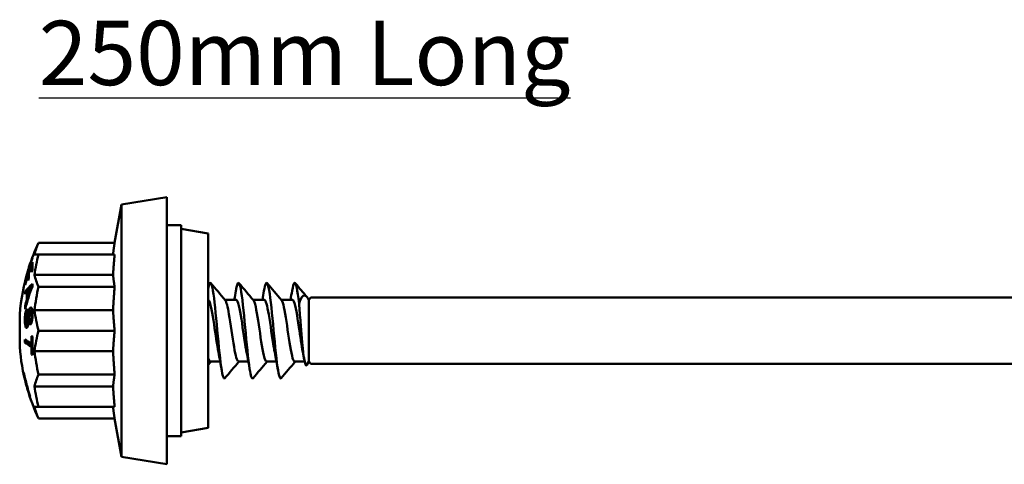
# Model space of a CAD drawing. Units: millimetres. Extents: x 13 to 2638, y -83 to 425.
# Drawn here: x 266 to 336, y 208 to 240 of the extents above; entities that cross this region are included whole.
import ezdxf

# ---------------------------------------------------------------- set-up
doc = ezdxf.new("R2010")
doc.units = ezdxf.units.MM
for name, color, linetype, lineweight in [('Symbol (ANSI)', 7, 'Continuous', 25), ('Visible (ANSI)', 7, 'Continuous', 50), ('Visible Narrow (ANSI)', 7, 'Continuous', 35)]:
    doc.layers.add(name, color=color, linetype=linetype, lineweight=lineweight)
doc.styles.add('Label Text (ANSI)', font='tahoma.ttf')

# ---------------------------------------------------------------- blocks, each defined once
blk = doc.blocks.new('MF12-SS-HT-A15-5.5 x 250')
at = {"layer": 'Visible (ANSI)'}
for p, q in [((-6.159, 8.98), (-2.939, 9.5)), ((-2.939, -9.5), (-2.939, 9.5)), ((-6.641, 6.25), (-6.159, 8.98)), ((-6.159, 8.98), (-6.159, -8.98)), ((-1.911, 7.5), (-2.939, 7.5)), ((-1.911, -7.5), (-1.911, 7.5)), ((0, 6.904), (-1.911, 7.238)), ((0, 6.904), (0, -6.904)), ((-6.641, 6.25), (-12.05, 6.25)), ((-6.641, 5.413), (-12.05, 5.413)), ((-12.771, 4.313), (-12.791, 4.313)), ((-12.78, 4.284), (-12.791, 4.284)), ((-12.717, 4.484), (-12.729, 4.484)), ((-12.492, 4.579), (-12.563, 4.579)), ((-12.744, 3.934), (-12.804, 3.934)), ((-6.755, 3.96), (-12.335, 3.96)), ((-13.001, 3.483), (-13.011, 3.483)), ((-12.986, 3.352), (-13.008, 3.352)), ((-12.496, 3.12), (-12.558, 3.12)), ((-6.641, 3.125), (-12.05, 3.125)), ((-12.827, 2.787), (-12.996, 2.787)), ((-12.814, 2.209), (-12.878, 2.209)), ((-12.828, 2.77), (-12.877, 2.77)), ((-12.762, 2.377), (-12.827, 2.377)), ((1.992, 2.2), (1.195, 2.2)), ((3.992, 2.2), (3.195, 2.2)), ((5.992, 2.2), (5.195, 2.2)), ((7.161, 2.2), (7.146, 2.226)), ((7.161, 2.2), (7.311, 2.35)), ((7.161, 2.2), (7.161, -2.2)), ((7.161, -2.2), (7.161, 2.2)), ((7.311, 2.35), (139.033, 2.35)), ((-12.946, 1.737), (-13.008, 1.737)), ((-12.497, 1.437), (-12.622, 1.437)), ((-6.755, 1.449), (-12.335, 1.449)), ((-13.394, -1.159), (-13.394, 1.159)), ((-12.789, 0.412), (-12.905, 0.412)), ((-12.757, 0.665), (-12.826, 0.665)), ((-12.537, 0.627), (-12.663, 0.627)), ((-6.641, 0), (-12.05, 0)), ((-12.811, -0.837), (-13.017, -0.837)), ((-12.491, -0.927), (-12.566, -0.927)), ((-12.492, -1.148), (-12.566, -1.148)), ((-12.478, -1.698), (-12.55, -1.698)), ((-6.755, -1.449), (-12.335, -1.449)), ((0.864, -2.2), (0.168, -2.2)), ((2.864, -2.2), (2.168, -2.2)), ((4.864, -2.2), (4.168, -2.2)), ((6.865, -2.2), (6.168, -2.2)), ((7.161, -2.2), (7.025, -2.435)), ((7.161, -2.2), (7.311, -2.35)), ((7.311, -2.35), (139.033, -2.35)), ((-13.102, -2.988), (-13.114, -2.988)), ((-13.044, -3.257), (-13.057, -3.257)), ((-6.641, -3.125), (-12.05, -3.125)), ((-12.922, -3.864), (-12.924, -3.864)), ((-12.89, -3.921), (-12.908, -3.921)), ((-12.877, -3.921), (-12.89, -3.921)), ((-12.862, -3.921), (-12.877, -3.921)), ((-12.857, -4.104), (-12.838, -4.104)), ((-12.825, -4.104), (-12.838, -4.104)), ((-12.825, -4.104), (-12.81, -4.104)), ((-6.755, -3.96), (-12.335, -3.96)), ((-12.655, -4.688), (-12.642, -4.688)), ((-6.641, -5.413), (-12.05, -5.413)), ((-6.641, -6.25), (-12.05, -6.25)), ((-6.641, -6.25), (-6.159, -8.98)), ((0, -6.904), (-1.911, -7.238)), ((-1.911, -7.5), (-2.939, -7.5)), ((-6.159, -8.98), (-2.939, -9.5))]:
    blk.add_line(p, q, dxfattribs=at)
for radius, start, end in [(14.75, 154.92977, 162.21994), (14.75, 163.03784, 175.49286), (14.75, 184.50714, 195.09727), (14.719, 191.71313, 195.44863), (14.732, 192.77215, 195.43519), (14.75, 195.18829, 196.15539), (14.705, 195.46422, 196.2063), (14.75, 196.15537, 205.07023), (14.732, 196.1758, 198.55624), (14.719, 196.18992, 198.57259)]:
    blk.add_arc((1.311, 0), radius, start, end, dxfattribs=at)
for centre, major_axis, ratio, start_param, end_param in [((1.311, 4.676), (-13.724, 0), 0.501795, 6.05262, 6.176553), ((1.311, -0.022), (-14.735, 0), 0.999441, 5.922514, 6.043363), ((1.311, -0.015), (-14.743, 0), 0.999441, 5.922731, 5.972901), ((1.311, 5.197), (-13.803, 0), 0.033423, 0.031922, 0.04827), ((1.311, 2.693), (-13.724, 0), 0.86706, 6.05262, 6.176553), ((1.311, 5.406), (-13.724, 0), 0.002073, 6.05262, 6.176553), ((1.311, -0.015), (-14.743, 0), 0.999441, 5.987174, 6.043503), ((1.311, 0.244), (-14.74, 0), 0.887828, 5.922654, 6.043453), ((1.311, 4.298), (-14.109, 0), 0.033423, 6.251956, 6.314415), ((1.311, 0.022), (-14.735, 0), 0.999441, 5.975176, 5.987534), ((1.311, 0.141), (-14.747, 0), 0.887828, 5.937333, 5.975004), ((1.311, 4.499), (-14.046, 0), 0.033423, 6.272468, 6.314555), ((1.311, 4.438), (-13.877, 0), 0.460175, 6.261148, 6.327645), ((1.311, -0.284), (-14.737, 0), 0.887828, 5.922569, 5.937095), ((1.311, 4.617), (-13.803, 0), 0.460175, 6.244688, 6.327884), ((1.311, 0.141), (-14.747, 0), 0.887828, 5.989265, 6.043559), ((1.311, 3.793), (-14.118, 0), 0.460175, 6.261523, 6.318069), ((1.311, -0.227), (-14.742, 0), 0.887828, 5.974895, 5.989161), ((1.311, 3.971), (-14.055, 0), 0.460175, 6.261427, 6.318224), ((1.311, 4.687), (-13.724, 0), 0.498203, 0.106632, 0.230565), ((1.311, 3.107), (-14.329, 0), 0.460175, 6.246101, 6.261842), ((1.311, 3.498), (-14.329, 0), 0.033423, 0.030751, 0.046497), ((1.311, 1.912), (-14.614, 0), 0.293521, 5.948362, 6.077758), ((1.311, -1.019), (-14.606, 0), 0.868673, 5.950025, 6.0805), ((1.311, 2.589), (-14.14, 0), 0.787119, 6.261375, 6.302246), ((1.311, -0.9), (-14.647, 0), 0.855777, 5.982835, 6.018695), ((1.311, 1.687), (-14.644, 0), 0.299797, 5.981423, 6.019334), ((1.311, 1.912), (-14.412, 0), 0.293521, 5.99152, 5.993725), ((1.311, 3.207), (-13.803, 0), 0.787119, 6.272671, 6.29032), ((1.311, -0.011), (-13.724, 0), 0.999998, 6.05262, 6.176553), ((1.311, -0.902), (-14.646, 0), 0.857467, 6.032885, 6.071523), ((1.311, 2.159), (-14.329, 0), 0.787119, 6.227452, 6.24411), ((1.311, 1.634), (-14.649, 0), 0.311443, 6.031617, 6.070004), ((1.311, 2.476), (-14.193, 0), 0.787119, 6.25689, 6.307106), ((1.311, 2.159), (-14.329, 0), 0.787119, 0.037446, 0.055371), ((1.311, 1.223), (-14.171, 0), 0.954239, 6.259234, 6.274285), ((1.311, 2.713), (-13.724, 0), 0.864987, 0.106632, 0.230565), ((1.311, 1.362), (-13.995, 0), 0.956311, 0.054937, 0.070383), ((1.311, -2.713), (-13.724, 0), 0.864987, 6.05262, 6.176553), ((1.311, -0.725), (-14.329, 0), 0.978338, 6.275499, 6.291234), ((1.311, 0.108), (-14.75, 0), 0.207012, 0.23958, 0.345785), ((1.311, -1.035), (-13.877, 0), 0.978338, 6.234893, 6.275249), ((1.311, 0.655), (-14.735, 0), 0.207012, 0.346147, 0.360676), ((1.311, -1.076), (-13.803, 0), 0.978338, 6.234634, 6.332301), ((1.311, -0.113), (-14.75, 0), 0.207012, 0.239581, 0.345786), ((1.311, -0.725), (-14.123, 0), 0.978338, 0.003505, 0.008166), ((1.311, -0.113), (-14.55, 0), 0.207012, 0.24294, 0.321734), ((1.311, -1.035), (-13.877, 0), 0.978338, 0.00831, 0.048853), ((1.311, -0.663), (-14.734, 0), 0.207012, 0.346156, 0.360685), ((1.311, 0.011), (-13.724, 0), 0.999998, 0.106632, 0.230565), ((1.311, -1.651), (-14.533, 0), 0.755219, 0.122171, 0.203087), ((1.311, -1.748), (-14.505, 0), 0.757812, 0.137701, 0.198987), ((1.311, -4.687), (-13.724, 0), 0.498203, 6.05262, 6.176553), ((1.311, -2.693), (-13.724, 0), 0.86706, 0.106632, 0.230565), ((1.311, -4.676), (-13.724, 0), 0.501795, 0.106632, 0.230565), ((1.311, -5.406), (-13.724, 0), 0.002073, 0.106632, 0.230565)]:
    blk.add_ellipse(centre, major_axis=major_axis, ratio=ratio, start_param=start_param, end_param=end_param, dxfattribs=at)
for points, weights in [([(-6.755, 5.413), (-6.718, 5.808), (-6.641, 6.25)], [1.04892927177, 1.07106261675, 1.07198259339]), ([(-6.755, 3.96), (-6.719, 4.646), (-6.641, 5.413)], [1.0487385919, 1.07105866207, 1.07198259339]), ([(-6.641, 3.125), (-6.719, 3.565), (-6.755, 3.96)], [1.07198259339, 1.07105866207, 1.0487385919]), ([(-6.755, 1.449), (-6.719, 2.241), (-6.641, 3.125)], [1.0487385919, 1.07105866207, 1.07198259339]), ([(-6.641, 0), (-6.719, 0.764), (-6.755, 1.449)], [1.07198259339, 1.07105866207, 1.0487385919]), ([(-6.755, -1.449), (-6.719, -0.764), (-6.641, 0)], [1.0487385919, 1.07105866207, 1.07198259339]), ([(-6.641, -3.125), (-6.719, -2.241), (-6.755, -1.449)], [1.07198259339, 1.07105866207, 1.0487385919]), ([(-6.755, -3.96), (-6.719, -3.565), (-6.641, -3.125)], [1.0487385919, 1.07105866207, 1.07198259339]), ([(-6.641, -5.413), (-6.719, -4.646), (-6.755, -3.96)], [1.07198259339, 1.07105866207, 1.0487385919]), ([(-6.641, -6.25), (-6.718, -5.808), (-6.755, -5.413)], [1.07198259339, 1.07106261675, 1.04892927177])]:
    blk.add_rational_spline(points, weights, degree=2, dxfattribs=at)
for points, knots in [([(0, 2.97), (0.036, 3.156), (0.071, 3.288), (0.107, 3.352), (0.212, 3.54), (0.317, 3.138), (0.422, 2.318), (0.527, 1.499), (0.632, 0.287), (0.737, -0.801), (0.842, -1.892), (0.947, -2.825), (1.052, -3.202), (1.1, -3.375), (1.148, -3.429), (1.196, -3.371)], [-31.921199, -31.921199, -31.921199, -31.921199, -31.584378, -31.584378, -31.584378, -30.595382, -30.595382, -30.595382, -29.607327, -29.607327, -29.607327, -28.617119, -28.617119, -28.617119, -28.163221, -28.163221, -28.163221, -28.163221]), ([(1.974, 2.829), (1.984, 2.889), (1.994, 2.946), (2.004, 2.997), (2.11, 3.531), (2.216, 3.522), (2.322, 2.973), (2.428, 2.425), (2.533, 1.358), (2.639, 0.232), (2.744, -0.891), (2.85, -2.038), (2.955, -2.715), (3.036, -3.232), (3.116, -3.463), (3.196, -3.375)], [-25.720382, -25.720382, -25.720382, -25.720382, -25.624729, -25.624729, -25.624729, -24.626177, -24.626177, -24.626177, -23.63031, -23.63031, -23.63031, -22.636911, -22.636911, -22.636911, -21.880035, -21.880035, -21.880035, -21.880035]), ([(3.974, 2.825), (4.056, 3.307), (4.139, 3.505), (4.221, 3.34), (4.327, 3.127), (4.433, 2.321), (4.539, 1.272), (4.644, 0.227), (4.75, -1.026), (4.855, -1.949), (4.96, -2.867), (5.065, -3.431), (5.17, -3.399), (5.179, -3.396), (5.187, -3.389), (5.196, -3.378)], [-19.437197, -19.437197, -19.437197, -19.437197, -18.6609, -18.6609, -18.6609, -17.662079, -17.662079, -17.662079, -16.668459, -16.668459, -16.668459, -15.679182, -15.679182, -15.679182, -15.59685, -15.59685, -15.59685, -15.59685]), ([(-12.68, 2.808), (-12.662, 2.859), (-12.643, 2.911), (-12.602, 3.014), (-12.58, 3.069), (-12.558, 3.12)], [0, 0, 0, 0, 0.01881812, 0.01881812, 0.03872684, 0.03872684, 0.03872684, 0.03872684]), ([(-12.558, 3.12), (-12.576, 3.098), (-12.593, 3.077), (-12.631, 3.033), (-12.651, 3.011), (-12.671, 2.991)], [0, 0, 0, 0, 0.01571697, 0.01571697, 0.0356793, 0.0356793, 0.0356793, 0.0356793]), ([(5.974, 2.821), (6.029, 3.148), (6.084, 3.353), (6.139, 3.392), (6.249, 3.471), (6.358, 2.898), (6.468, 1.936)], [-13.154012, -13.154012, -13.154012, -13.154012, -12.633585, -12.633585, -12.633585, -11.601337, -11.601337, -11.601337, -11.601337]), ([(0.738, -1.532), (0.634, -1.018), (0.531, -0.257), (0.428, 0.442), (0.309, 1.246), (0.19, 1.93), (0.071, 2.132), (0.048, 2.173), (0.024, 2.194), (0, 2.196)], [29.074265, 29.074265, 29.074265, 29.074265, 30.047244, 30.047244, 30.047244, 31.166963, 31.166963, 31.166963, 31.391373, 31.391373, 31.391373, 31.391373]), ([(2.168, -2.199), (2.06, -2.195), (1.952, -1.792), (1.844, -1.159), (1.725, -0.459), (1.606, 0.49), (1.487, 1.184), (1.399, 1.698), (1.31, 2.054), (1.222, 2.163)], [21.991149, 21.991149, 21.991149, 21.991149, 23.007119, 23.007119, 23.007119, 24.130316, 24.130316, 24.130316, 24.96199, 24.96199, 24.96199, 24.96199]), ([(2.738, -1.527), (2.674, -1.211), (2.61, -0.807), (2.547, -0.374), (2.429, 0.424), (2.312, 1.286), (2.195, 1.768), (2.127, 2.046), (2.06, 2.19), (1.992, 2.192)], [22.79108, 22.79108, 22.79108, 22.79108, 23.391265, 23.391265, 23.391265, 24.495419, 24.495419, 24.495419, 25.132741, 25.132741, 25.132741, 25.132741]), ([(4.168, -2.192), (4.099, -2.19), (4.031, -2.042), (3.962, -1.756), (3.843, -1.263), (3.725, -0.383), (3.606, 0.421), (3.488, 1.222), (3.37, 1.909), (3.252, 2.123), (3.242, 2.141), (3.232, 2.156), (3.222, 2.167)], [15.707963, 15.707963, 15.707963, 15.707963, 16.354518, 16.354518, 16.354518, 17.471318, 17.471318, 17.471318, 18.584498, 18.584498, 18.584498, 18.678805, 18.678805, 18.678805, 18.678805]), ([(4.738, -1.53), (4.717, -1.431), (4.697, -1.323), (4.677, -1.206), (4.557, -0.515), (4.438, 0.435), (4.319, 1.141), (4.21, 1.784), (4.101, 2.194), (3.992, 2.199)], [16.507894, 16.507894, 16.507894, 16.507894, 16.698792, 16.698792, 16.698792, 17.823806, 17.823806, 17.823806, 18.849556, 18.849556, 18.849556, 18.849556]), ([(6.168, -2.197), (6.146, -2.199), (6.125, -2.185), (6.103, -2.155), (5.984, -1.989), (5.865, -1.336), (5.747, -0.54), (5.63, 0.245), (5.512, 1.13), (5.395, 1.661), (5.338, 1.923), (5.28, 2.092), (5.222, 2.16)], [9.424778, 9.424778, 9.424778, 9.424778, 9.6277, 9.6277, 9.6277, 10.747742, 10.747742, 10.747742, 11.851228, 11.851228, 11.851228, 12.395619, 12.395619, 12.395619, 12.395619]), ([(6.738, -1.531), (6.643, -1.062), (6.549, -0.391), (6.455, 0.255), (6.338, 1.06), (6.221, 1.791), (6.103, 2.068), (6.066, 2.155), (6.029, 2.196), (5.992, 2.194)], [10.224709, 10.224709, 10.224709, 10.224709, 11.111587, 11.111587, 11.111587, 12.217727, 12.217727, 12.217727, 12.566371, 12.566371, 12.566371, 12.566371]), ([(7.146, 2.226), (7.073, 2.352), (7.005, 2.434), (6.861, 2.519), (6.788, 2.504), (6.629, 2.345), (6.547, 2.173), (6.468, 1.936)], [-0.3058601, -0.3058601, -0.3058601, -0.3058601, -0.2232017, -0.2232017, -0.1243707, -0.1243707, 0, 0, 0, 0]), ([(-13.025, 0.714), (-13.025, 0.829), (-13.021, 0.952), (-13.001, 1.144), (-12.989, 1.216), (-12.959, 1.35), (-12.942, 1.4), (-12.917, 1.461), (-12.905, 1.484), (-12.881, 1.522), (-12.869, 1.536), (-12.857, 1.547)], [0, 0, 0, 0, 0.0351846, 0.0351846, 0.0584007, 0.0584007, 0.0824814, 0.0824814, 0.1021119, 0.1021119, 0.1219258, 0.1219258, 0.1219258, 0.1219258]), ([(-12.765, 1.325), (-12.754, 1.387), (-12.741, 1.445), (-12.709, 1.539), (-12.695, 1.568), (-12.667, 1.613), (-12.652, 1.63), (-12.636, 1.64)], [0, 0, 0, 0, 0.0195168, 0.0195168, 0.03633487, 0.03633487, 0.05659152, 0.05659152, 0.05659152, 0.05659152]), ([(-12.639, 1.432), (-12.648, 1.426), (-12.657, 1.416), (-12.671, 1.392), (-12.675, 1.382), (-12.684, 1.36), (-12.688, 1.348), (-12.691, 1.335)], [0, 0, 0, 0, 0.00871614, 0.00871614, 0.01327627, 0.01327627, 0.01796877, 0.01796877, 0.01796877, 0.01796877]), ([(-12.554, 1.104), (-12.554, 1.173), (-12.556, 1.239), (-12.567, 1.345), (-12.575, 1.37), (-12.586, 1.404), (-12.595, 1.421), (-12.61, 1.434), (-12.615, 1.437), (-12.627, 1.438), (-12.633, 1.436), (-12.639, 1.432)], [0, 0, 0, 0, 0.0211119, 0.0211119, 0.0412329, 0.0412329, 0.0779124, 0.0779124, 0.0962509, 0.0962509, 0.114732, 0.114732, 0.114732, 0.114732]), ([(-12.636, 1.64), (-12.615, 1.653), (-12.596, 1.654), (-12.563, 1.633), (-12.546, 1.616), (-12.516, 1.543), (-12.506, 1.499), (-12.495, 1.421), (-12.489, 1.378), (-12.482, 1.264), (-12.481, 1.211), (-12.481, 1.156)], [0, 0, 0, 0, 0.01901858, 0.01901858, 0.03294383, 0.03294383, 0.04475321, 0.04475321, 0.05138306, 0.05138306, 0.05687199, 0.05687199, 0.05687199, 0.05687199]), ([(-12.531, 1.437), (-12.528, 1.448), (-12.525, 1.459), (-12.518, 1.484), (-12.513, 1.496), (-12.509, 1.507)], [-0.031015982, -0.031015982, -0.031015982, -0.031015982, -0.028715536, -0.028715536, -0.025721388, -0.025721388, -0.025721388, -0.025721388]), ([(6.468, 1.936), (6.486, 1.723), (6.504, 1.499), (6.54, 1.042), (6.558, 0.811), (6.609, 0.174), (6.641, -0.229), (6.707, -0.969), (6.739, -1.3), (6.804, -1.85), (6.836, -2.068), (6.902, -2.367), (6.934, -2.453), (6.986, -2.481), (7.006, -2.469), (7.025, -2.435)], [-0.7685548, -0.7685548, -0.7685548, -0.7685548, -0.6970814, -0.6970814, -0.6275551, -0.6275551, -0.5068158, -0.5068158, -0.3925411, -0.3925411, -0.2847282, -0.2847282, -0.1833723, -0.1833723, -0.125991, -0.125991, -0.125991, -0.125991]), ([(-12.876, 0.211), (-12.894, 0.197), (-12.911, 0.196), (-12.94, 0.218), (-12.958, 0.238), (-12.987, 0.319), (-12.998, 0.367), (-13.012, 0.468), (-13.017, 0.512), (-13.023, 0.608), (-13.025, 0.66), (-13.025, 0.714)], [0, 0, 0, 0, 0.01967939, 0.01967939, 0.03482958, 0.03482958, 0.04715922, 0.04715922, 0.05550715, 0.05550715, 0.06461455, 0.06461455, 0.06461455, 0.06461455]), ([(-12.86, 1.344), (-12.878, 1.323), (-12.896, 1.294), (-12.922, 1.227), (-12.932, 1.195), (-12.954, 1.09), (-12.961, 1.028), (-12.972, 0.92), (-12.975, 0.843), (-12.975, 0.768)], [0, 0, 0, 0, 0.01938005, 0.01938005, 0.03190456, 0.03190456, 0.04893089, 0.04893089, 0.09068402, 0.09068402, 0.09068402, 0.09068402]), ([(-12.975, 0.768), (-12.975, 0.692), (-12.971, 0.619), (-12.959, 0.525), (-12.952, 0.487), (-12.934, 0.435), (-12.926, 0.424), (-12.915, 0.414), (-12.91, 0.412), (-12.9, 0.412), (-12.895, 0.414), (-12.89, 0.418)], [0, 0, 0, 0, 0.02320247, 0.02320247, 0.03397664, 0.03397664, 0.04252005, 0.04252005, 0.04868444, 0.04868444, 0.05485867, 0.05485867, 0.05485867, 0.05485867]), ([(-12.826, 0.665), (-12.821, 0.72), (-12.813, 0.835), (-12.799, 1.032), (-12.784, 1.218), (-12.765, 1.325)], [0, 0, 0, 0, 0.01674577, 0.01674577, 0.05564336, 0.05564336, 0.05564336, 0.05564336]), ([(-12.691, 1.335), (-12.695, 1.32), (-12.699, 1.301), (-12.712, 1.224), (-12.721, 1.143), (-12.74, 0.927), (-12.751, 0.702), (-12.764, 0.583)], [0, 0, 0, 0, 0.00518852, 0.00518852, 0.02152966, 0.02152966, 0.05712234, 0.05712234, 0.05712234, 0.05712234]), ([(-12.663, 0.627), (-12.645, 0.644), (-12.627, 0.668), (-12.6, 0.729), (-12.59, 0.759), (-12.576, 0.817), (-12.568, 0.855), (-12.556, 0.976), (-12.555, 1.042), (-12.554, 1.104)], [0, 0, 0, 0, 0.01681742, 0.01681742, 0.02904693, 0.02904693, 0.03678769, 0.03678769, 0.0451771, 0.0451771, 0.0451771, 0.0451771]), ([(-12.481, 1.156), (-12.481, 1.052), (-12.485, 0.945), (-12.504, 0.78), (-12.515, 0.712), (-12.547, 0.59), (-12.563, 0.548), (-12.589, 0.495), (-12.6, 0.475), (-12.625, 0.443), (-12.637, 0.43), (-12.649, 0.421)], [0, 0, 0, 0, 0.03195237, 0.03195237, 0.05026172, 0.05026172, 0.06612772, 0.06612772, 0.07839821, 0.07839821, 0.09074972, 0.09074972, 0.09074972, 0.09074972]), ([(-12.89, 0.418), (-12.881, 0.425), (-12.873, 0.437), (-12.858, 0.47), (-12.852, 0.489), (-12.842, 0.538), (-12.838, 0.56), (-12.831, 0.609), (-12.828, 0.637), (-12.826, 0.665)], [0, 0, 0, 0, 0.00993384, 0.00993384, 0.01741286, 0.01741286, 0.02255666, 0.02255666, 0.02869665, 0.02869665, 0.02869665, 0.02869665]), ([(-12.764, 0.583), (-12.772, 0.513), (-12.782, 0.444), (-12.808, 0.329), (-12.822, 0.295), (-12.846, 0.243), (-12.861, 0.223), (-12.876, 0.211)], [0, 0, 0, 0, 0.02165126, 0.02165126, 0.04247837, 0.04247837, 0.07288558, 0.07288558, 0.07288558, 0.07288558]), ([(0.168, -2.195), (0.136, -2.197), (0.104, -2.166), (0.071, -2.1), (0.048, -2.051), (0.024, -1.983), (0, -1.899)], [28.2743339, 28.2743339, 28.2743339, 28.2743339, 28.5769351, 28.5769351, 28.5769351, 28.8013452, 28.8013452, 28.8013452, 28.8013452])]:
    blk.add_open_spline(points, degree=3, knots=knots, dxfattribs=at)
for points in [[(0.196, 3.379), (0.538, 2.975), (0.879, 2.571), (1.222, 2.168)], [(1.864, 2.2), (1.902, 2.408), (1.938, 2.619), (1.974, 2.83)], [(2.196, 3.379), (2.538, 2.975), (2.879, 2.571), (3.222, 2.168)], [(3.864, 2.2), (3.902, 2.408), (3.938, 2.619), (3.974, 2.83)], [(4.196, 3.379), (4.538, 2.975), (4.879, 2.571), (5.222, 2.168)], [(5.864, 2.2), (5.902, 2.408), (5.938, 2.619), (5.974, 2.83)], [(6.196, 3.379), (6.476, 3.048), (6.756, 2.717), (7.036, 2.387)], [(-12.794, 0.389), (-12.796, 0.397), (-12.797, 0.405), (-12.798, 0.412)], [(0.974, -2.83), (0.9, -2.39), (0.822, -1.951), (0.738, -1.533)], [(2.974, -2.83), (2.9, -2.39), (2.822, -1.951), (2.738, -1.533)], [(4.974, -2.83), (4.9, -2.39), (4.822, -1.951), (4.738, -1.533)], [(6.848, -2.113), (6.813, -1.917), (6.776, -1.723), (6.738, -1.533)], [(0.195, -2.2), (0.13, -2.276), (0.065, -2.353), (0, -2.429)], [(2.195, -2.2), (1.861, -2.592), (1.528, -2.985), (1.196, -3.379)], [(4.195, -2.2), (3.861, -2.592), (3.528, -2.985), (3.196, -3.379)], [(6.195, -2.2), (5.861, -2.592), (5.528, -2.985), (5.196, -3.379)]]:
    blk.add_open_spline(points, degree=3, dxfattribs=at)
at = {"layer": 'Visible Narrow (ANSI)'}
for p, q in [((-12.614, 2.808), (-12.68, 2.808)), ((-12.574, 1.64), (-12.636, 1.64)), ((-12.974, 0.714), (-13.025, 0.714)), ((-12.694, 1.325), (-12.765, 1.325)), ((-12.481, 1.104), (-12.554, 1.104)), ((-12.788, 0.418), (-12.89, 0.418))]:
    blk.add_line(p, q, dxfattribs=at)

msp = doc.modelspace()

# ---------------------------------------------------------------- block references
msp.add_blockref('MF12-SS-HT-A15-5.5 x 250', (279.724, 217.788))

# ---------------------------------------------------------------- texts
at = {"layer": 'Symbol (ANSI)', "insert": (286.59, 239.814), "char_height": 4.57, "width": 41.28554, "attachment_point": 2, "style": 'Label Text (ANSI)'}
msp.add_mtext('\\fTahoma|b1|i0;{\\H4.5700;\\L250mm Long}', dxfattribs=at)

doc.saveas('drawing.dxf')
